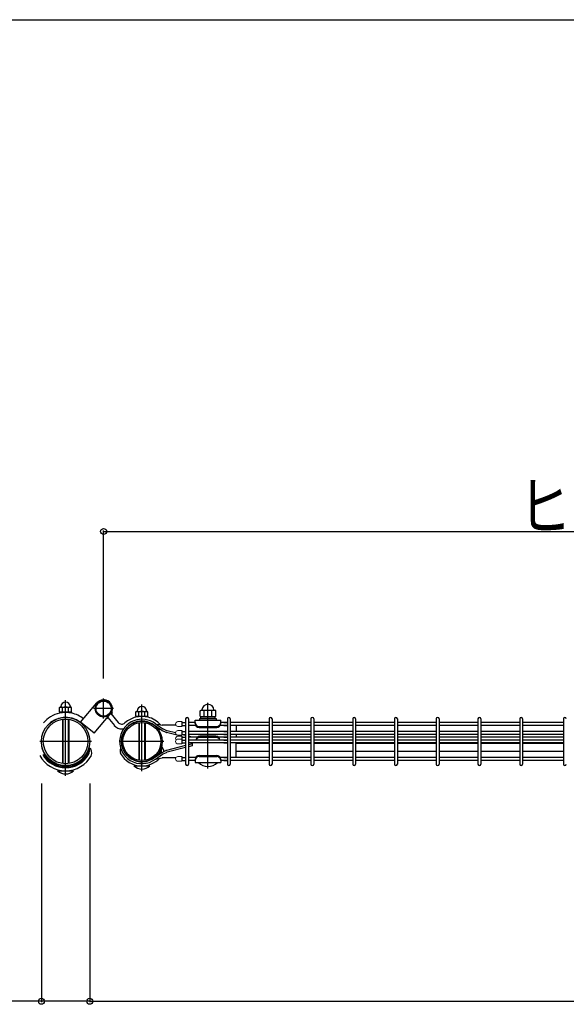
# Model space of a CAD drawing. Extents: x 0 to 27500, y 0 to 20000.
# Drawn here: x 19313 to 19996, y 17368 to 18600 of the extents above; entities that cross this region are included whole.
import ezdxf

# ---------------------------------------------------------------- set-up
doc = ezdxf.new("R2010")
doc.units = 0
for name, color, linetype in [('YKK_A1', 4, 'CONTINUOUS'), ('YKK_F1', 7, 'CONTINUOUS'), ('YKK_N1', 2, 'CONTINUOUS')]:
    doc.layers.add(name, color=color, linetype=linetype)
doc.styles.add('text-b', font='extslim2.shx', dxfattribs={"width": 0.8, "bigfont": 'extfont2.shx'})

msp = doc.modelspace()

# ---------------------------------------------------------------- linework, layer by layer
at = {"layer": 'YKK_A1'}
for p, q in [((19370, 17653.7), (19370, 17748.4)), ((19388.5, 17720.8), (19409.2, 17745)), ((19417.6, 17725.4), (19417.6, 17750.4)), ((19465.4, 17659.8), (19465.4, 17742.9)), ((19548, 17662.9), (19548, 17745.3)), ((19362.5, 17739.4), (19363.5, 17739.9)), ((19362.5, 17734), (19362.5, 17739.4)), ((19362.5, 17734), (19363.5, 17733.4)), ((19363.5, 17739.9), (19376.5, 17739.9)), ((19363.5, 17733.4), (19376.5, 17733.4)), ((19366.2, 17734), (19366.2, 17739.4)), ((19373.8, 17734), (19373.8, 17739.4)), ((19377.5, 17739.4), (19376.5, 17739.9)), ((19377.5, 17734), (19376.5, 17733.4)), ((19377.5, 17734), (19377.5, 17739.4)), ((19430.1, 17737.9), (19405.1, 17737.9)), ((19405.7, 17707), (19425.9, 17730.8)), ((19426.6, 17731.6), (19435.6, 17720.7)), ((19457.9, 17733.9), (19458.9, 17734.4)), ((19457.9, 17728.5), (19457.9, 17733.9)), ((19458.9, 17734.4), (19471.9, 17734.4)), ((19461.6, 17728.5), (19461.6, 17733.9)), ((19469.2, 17728.5), (19469.2, 17733.9)), ((19472.9, 17733.9), (19471.9, 17734.4)), ((19472.9, 17728.5), (19472.9, 17733.9)), ((19405.7, 17707), (19388.5, 17720.8)), ((19422.7, 17726.9), (19431, 17716.9)), ((19457.9, 17728.5), (19458.9, 17727.9)), ((19458.9, 17727.9), (19461.1, 17727.9)), ((19469.7, 17727.9), (19471.9, 17727.9)), ((19472.9, 17728.5), (19471.9, 17727.9)), ((19482.3, 17718.9), (19490.9, 17717.4)), ((19482.3, 17718.9), (19491.3, 17712.9)), ((19515.5, 17721.6), (19515.5, 17715.6)), ((19520.1, 17725), (19520.1, 17668.6)), ((19523.7, 17725), (19523.7, 17668.6)), ((19532, 17720.4), (19523.7, 17720.4)), ((19532, 17723.3), (19564, 17723.3)), ((19532, 17719.3), (19532, 17723.3)), ((19564, 17719.3), (19564, 17723.3)), ((19572.3, 17720.4), (19564, 17720.4)), ((19572.3, 17725), (19572.3, 17668.6)), ((19572.3, 17725), (19572.3, 17668.6)), ((19575.9, 17725), (19575.9, 17668.6)), ((19575.9, 17725), (19575.9, 17668.6)), ((19585.1, 17720.4), (19575.9, 17720.4)), ((19624.5, 17720.4), (19575.9, 17720.4)), ((19584.2, 17720.4), (19575.9, 17720.4)), ((19624.5, 17725), (19624.5, 17668.6)), ((19628.1, 17725), (19628.1, 17668.6)), ((19676.7, 17720.4), (19628.1, 17720.4)), ((19676.7, 17725), (19676.7, 17668.6)), ((19680.3, 17725), (19680.3, 17668.6)), ((19729, 17720.4), (19680.3, 17720.4)), ((19729, 17725), (19729, 17668.6)), ((19732.6, 17725), (19732.6, 17668.6)), ((19781.2, 17720.4), (19732.6, 17720.4)), ((19781.2, 17725), (19781.2, 17668.6)), ((19784.8, 17725), (19784.8, 17668.6)), ((19833.4, 17720.4), (19784.8, 17720.4)), ((19833.4, 17725), (19833.4, 17668.6)), ((19837, 17725), (19837, 17668.6)), ((19885.6, 17720.4), (19837, 17720.4)), ((19885.6, 17725), (19885.6, 17668.6)), ((19889.2, 17725), (19889.2, 17668.6)), ((19937.8, 17720.4), (19889.2, 17720.4)), ((19937.8, 17725), (19937.8, 17668.6)), ((19941.4, 17725), (19941.4, 17668.6)), ((19992.4, 17720.4), (19941.4, 17720.4)), ((19992.4, 17725), (19992.4, 17668.6)), ((19481, 17717), (19490.2, 17710.9)), ((19486.2, 17711.5), (19487.7, 17712.6)), ((19490.8, 17710.5), (19495.2, 17708.3)), ((19508.4, 17717.4), (19491.6, 17717.4)), ((19492, 17712.5), (19496, 17710.5)), ((19514.3, 17703.4), (19496.3, 17707.9)), ((19507.5, 17707.5), (19497.1, 17710.1)), ((19515.5, 17710.5), (19515.5, 17704.5)), ((19520.1, 17704.4), (19515.5, 17705.5)), ((19532.7, 17716.8), (19523.7, 17716.8)), ((19572.3, 17709.3), (19523.7, 17709.3)), ((19572.3, 17705.7), (19523.7, 17705.7)), ((19548, 17709.3), (19524.2, 17709.3)), ((19548, 17705.7), (19524.2, 17705.7)), ((19537, 17715.6), (19559, 17715.6)), ((19537, 17714.3), (19559, 17714.3)), ((19572.3, 17716.8), (19563.4, 17716.8)), ((19624.5, 17716.8), (19575.9, 17716.8)), ((19624.5, 17716.8), (19575.9, 17716.8)), ((19584.9, 17716.8), (19575.9, 17716.8)), ((19587.2, 17709.3), (19575.9, 17709.3)), ((19587.2, 17709.3), (19575.9, 17709.3)), ((19624.5, 17709.3), (19575.9, 17709.3)), ((19587.2, 17705.7), (19575.9, 17705.7)), ((19587.2, 17705.7), (19575.9, 17705.7)), ((19624.5, 17705.7), (19575.9, 17705.7)), ((19600.2, 17709.3), (19576.4, 17709.3)), ((19600.2, 17705.7), (19576.4, 17705.7)), ((19583.1, 17716.8), (19583.1, 17709.3)), ((19583.1, 17705.6), (19583.1, 17702.2)), ((19676.7, 17716.8), (19628.1, 17716.8)), ((19676.7, 17716.8), (19628.1, 17716.8)), ((19676.7, 17709.3), (19628.1, 17709.3)), ((19676.7, 17705.7), (19628.1, 17705.7)), ((19729, 17716.8), (19680.3, 17716.8)), ((19729, 17716.8), (19680.3, 17716.8)), ((19729, 17709.3), (19680.3, 17709.3)), ((19729, 17705.7), (19680.3, 17705.7)), ((19781.2, 17716.8), (19732.6, 17716.8)), ((19781.2, 17716.8), (19732.6, 17716.8)), ((19781.2, 17709.3), (19732.6, 17709.3)), ((19781.2, 17705.7), (19732.6, 17705.7)), ((19833.4, 17716.8), (19784.8, 17716.8)), ((19833.4, 17716.8), (19784.8, 17716.8)), ((19833.4, 17709.3), (19784.8, 17709.3)), ((19833.4, 17705.7), (19784.8, 17705.7)), ((19885.6, 17716.8), (19837, 17716.8)), ((19885.6, 17716.8), (19837, 17716.8)), ((19885.6, 17709.3), (19837, 17709.3)), ((19885.6, 17705.7), (19837, 17705.7)), ((19937.8, 17716.8), (19889.2, 17716.8)), ((19937.8, 17716.8), (19889.2, 17716.8)), ((19937.8, 17709.3), (19889.2, 17709.3)), ((19937.8, 17705.7), (19889.2, 17705.7)), ((19992.4, 17716.8), (19941.4, 17716.8)), ((19992.4, 17716.8), (19941.4, 17716.8)), ((19992.4, 17709.3), (19941.4, 17709.3)), ((19992.4, 17705.7), (19941.4, 17705.7)), ((19402.3, 17696.8), (19337.8, 17696.8)), ((19492.8, 17696.8), (19438, 17696.8)), ((19438.1, 17702), (19440.3, 17701.5)), ((19515.5, 17703.4), (19515.5, 17698.6)), ((19515.5, 17699.8), (19515.5, 17693.8)), ((19528.3, 17702.3), (19523.7, 17703.4)), ((19572.3, 17702.2), (19523.7, 17702.2)), ((19572.3, 17698.6), (19523.7, 17698.6)), ((19572.3, 17695), (19523.7, 17695)), ((19528.3, 17693.8), (19523.7, 17692.6)), ((19548, 17702.2), (19524.2, 17702.2)), ((19548, 17698.6), (19524.2, 17698.6)), ((19548, 17698.6), (19524.2, 17698.6)), ((19548, 17695), (19524.2, 17695)), ((19528.3, 17702.3), (19528.3, 17702.2)), ((19528.3, 17695), (19528.3, 17691.4)), ((19558, 17703.3), (19538, 17703.3)), ((19558, 17701.9), (19538, 17701.9)), ((19587.2, 17702.2), (19575.9, 17702.2)), ((19587.2, 17702.2), (19575.9, 17702.2)), ((19624.5, 17702.2), (19575.9, 17702.2)), ((19587.2, 17698.6), (19575.9, 17698.6)), ((19587.2, 17698.6), (19575.9, 17698.6)), ((19587.2, 17698.6), (19575.9, 17698.6)), ((19624.5, 17698.6), (19575.9, 17698.6)), ((19587.2, 17695), (19575.9, 17695)), ((19587.2, 17695), (19575.9, 17695)), ((19624.5, 17695), (19575.9, 17695)), ((19600.2, 17702.2), (19576.4, 17702.2)), ((19600.2, 17698.6), (19576.4, 17698.6)), ((19600.2, 17698.6), (19576.4, 17698.6)), ((19600.2, 17695), (19576.4, 17695)), ((19583.1, 17676.8), (19583.1, 17695)), ((19583.1, 17694.5), (19624.5, 17694.5)), ((19676.7, 17702.2), (19628.1, 17702.2)), ((19676.7, 17698.6), (19628.1, 17698.6)), ((19676.7, 17695), (19628.1, 17695)), ((19628.1, 17694.5), (19676.7, 17694.5)), ((19729, 17702.2), (19680.3, 17702.2)), ((19729, 17698.6), (19680.3, 17698.6)), ((19729, 17695), (19680.3, 17695)), ((19680.3, 17694.5), (19729, 17694.5)), ((19781.2, 17702.2), (19732.6, 17702.2)), ((19781.2, 17698.6), (19732.6, 17698.6)), ((19781.2, 17695), (19732.6, 17695)), ((19732.6, 17694.5), (19781.2, 17694.5)), ((19833.4, 17702.2), (19784.8, 17702.2)), ((19833.4, 17698.6), (19784.8, 17698.6)), ((19833.4, 17695), (19784.8, 17695)), ((19784.8, 17694.5), (19833.4, 17694.5)), ((19885.6, 17702.2), (19837, 17702.2)), ((19885.6, 17698.6), (19837, 17698.6)), ((19885.6, 17695), (19837, 17695)), ((19837, 17694.5), (19885.6, 17694.5)), ((19937.8, 17702.2), (19889.2, 17702.2)), ((19937.8, 17698.6), (19889.2, 17698.6)), ((19937.8, 17695), (19889.2, 17695)), ((19889.2, 17694.5), (19937.8, 17694.5)), ((19992.4, 17702.2), (19941.4, 17702.2)), ((19992.4, 17698.6), (19941.4, 17698.6)), ((19992.4, 17695), (19941.4, 17695)), ((19941.4, 17694.5), (19992.4, 17694.5)), ((19481, 17676.7), (19490.2, 17682.8)), ((19482.3, 17674.8), (19491.3, 17680.8)), ((19490.8, 17683.2), (19495.2, 17685.4)), ((19492, 17681.2), (19496, 17683.2)), ((19520.1, 17691.7), (19496.3, 17685.7)), ((19520.1, 17689.3), (19497.1, 17683.6)), ((19528.3, 17691.4), (19523.7, 17690.3)), ((19583.1, 17684.5), (19624.5, 17684.5)), ((19628.1, 17684.5), (19676.7, 17684.5)), ((19680.3, 17684.5), (19729, 17684.5)), ((19732.6, 17684.5), (19781.2, 17684.5)), ((19784.8, 17684.5), (19833.4, 17684.5)), ((19837, 17684.5), (19885.6, 17684.5)), ((19889.2, 17684.5), (19937.8, 17684.5)), ((19941.4, 17684.5), (19992.4, 17684.5)), ((19482.3, 17674.8), (19490.9, 17676.2)), ((19508.4, 17676.3), (19491.6, 17676.3)), ((19515.5, 17678), (19515.5, 17672)), ((19532.7, 17676.8), (19523.7, 17676.8)), ((19532, 17673.2), (19523.7, 17673.2)), ((19532.7, 17676.8), (19524.2, 17676.8)), ((19532, 17673.2), (19524.2, 17673.2)), ((19532, 17674.4), (19532, 17670.4)), ((19532, 17670.4), (19564, 17670.4)), ((19537, 17679.4), (19559, 17679.4)), ((19537, 17678), (19559, 17678)), ((19572.3, 17676.8), (19563.4, 17676.8)), ((19564, 17674.4), (19564, 17670.4)), ((19572.3, 17673.2), (19564, 17673.2)), ((19624.5, 17676.8), (19575.9, 17676.8)), ((19624.5, 17676.8), (19575.9, 17676.8)), ((19624.5, 17676.8), (19575.9, 17676.8)), ((19624.5, 17673.2), (19575.9, 17673.2)), ((19624.5, 17673.2), (19575.9, 17673.2)), ((19584.2, 17673.2), (19575.9, 17673.2)), ((19624.5, 17676.8), (19576.4, 17676.8)), ((19584.2, 17673.2), (19576.4, 17673.2)), ((19676.7, 17676.8), (19628.1, 17676.8)), ((19676.7, 17676.8), (19628.1, 17676.8)), ((19676.7, 17676.8), (19628.1, 17676.8)), ((19676.7, 17673.2), (19628.1, 17673.2)), ((19676.7, 17673.2), (19628.1, 17673.2)), ((19676.7, 17676.8), (19628.6, 17676.8)), ((19729, 17676.8), (19680.3, 17676.8)), ((19729, 17676.8), (19680.3, 17676.8)), ((19729, 17676.8), (19680.3, 17676.8)), ((19729, 17673.2), (19680.3, 17673.2)), ((19729, 17673.2), (19680.3, 17673.2)), ((19729, 17676.8), (19680.8, 17676.8)), ((19781.2, 17676.8), (19732.6, 17676.8)), ((19781.2, 17676.8), (19732.6, 17676.8)), ((19781.2, 17676.8), (19732.6, 17676.8)), ((19781.2, 17673.2), (19732.6, 17673.2)), ((19781.2, 17673.2), (19732.6, 17673.2)), ((19781.2, 17676.8), (19733, 17676.8)), ((19833.4, 17676.8), (19784.8, 17676.8)), ((19833.4, 17676.8), (19784.8, 17676.8)), ((19833.4, 17676.8), (19784.8, 17676.8)), ((19833.4, 17673.2), (19784.8, 17673.2)), ((19833.4, 17673.2), (19784.8, 17673.2)), ((19833.4, 17676.8), (19785.2, 17676.8)), ((19885.6, 17676.8), (19837, 17676.8)), ((19885.6, 17676.8), (19837, 17676.8)), ((19885.6, 17676.8), (19837, 17676.8)), ((19885.6, 17673.2), (19837, 17673.2)), ((19885.6, 17673.2), (19837, 17673.2)), ((19885.6, 17676.8), (19837.4, 17676.8)), ((19937.8, 17676.8), (19889.2, 17676.8)), ((19937.8, 17676.8), (19889.2, 17676.8)), ((19937.8, 17676.8), (19889.2, 17676.8)), ((19937.8, 17673.2), (19889.2, 17673.2)), ((19937.8, 17673.2), (19889.2, 17673.2)), ((19937.8, 17676.8), (19889.6, 17676.8)), ((19992.4, 17676.8), (19941.4, 17676.8)), ((19992.4, 17676.8), (19941.4, 17676.8)), ((19992.4, 17676.8), (19941.4, 17676.8)), ((19992.4, 17676.8), (19941.4, 17676.8)), ((19992.4, 17673.2), (19941.4, 17673.2)), ((19992.4, 17673.2), (19941.4, 17673.2)), ((19360, 17660.2), (19380, 17660.2)), ((19455.4, 17666.3), (19475.4, 17666.3))]:
    msp.add_line(p, q, dxfattribs=at)
at = {"layer": 'YKK_A1', "linetype": 'Continuous'}
for p, q in [((19377.7, 17733.4), (19362.3, 17733.4)), ((19362.3, 17733.4), (19362.3, 17732.3)), ((19377.7, 17732.3), (19377.7, 17733.4)), ((19538.2, 17735), (19539.5, 17735.8)), ((19538.2, 17728.6), (19538.2, 17735)), ((19539.5, 17735.8), (19556.5, 17735.8)), ((19543.1, 17728.6), (19543.1, 17735)), ((19552.9, 17728.6), (19552.9, 17735)), ((19557.8, 17735), (19556.5, 17735.8)), ((19557.8, 17728.6), (19557.8, 17735)), ((19366, 17724.5), (19366, 17669.2)), ((19366.7, 17724.6), (19366.7, 17669.1)), ((19373.3, 17724.6), (19373.3, 17669.1)), ((19374, 17724.5), (19374, 17669.2)), ((19461.1, 17727.9), (19457.7, 17727.9)), ((19457.7, 17727.9), (19457.7, 17727.3)), ((19461.4, 17721.9), (19461.4, 17721.9)), ((19461.4, 17720.3), (19461.4, 17673.4)), ((19462.1, 17722), (19462.1, 17722)), ((19462.1, 17720.4), (19462.1, 17673.3)), ((19468.7, 17722), (19468.7, 17722)), ((19468.7, 17720.4), (19468.7, 17673.3)), ((19469.4, 17721.9), (19469.4, 17721.9)), ((19469.4, 17720.3), (19469.4, 17673.4)), ((19473.1, 17727.9), (19469.7, 17727.9)), ((19473.1, 17727.3), (19473.1, 17727.9)), ((19544.9, 17725.3), (19537.5, 17725.3)), ((19537.5, 17725.3), (19537.5, 17723.6)), ((19537.5, 17723.6), (19537.5, 17723.3)), ((19537.5, 17723.3), (19558.5, 17723.3)), ((19538.2, 17728.6), (19539.5, 17727.8)), ((19557.2, 17727.8), (19538.8, 17727.8)), ((19538.8, 17727.8), (19538.8, 17725.3)), ((19539.5, 17727.8), (19556.5, 17727.8)), ((19551.2, 17725.3), (19544.9, 17725.3)), ((19558.5, 17725.3), (19551.2, 17725.3)), ((19557.8, 17728.6), (19556.5, 17727.8)), ((19557.2, 17725.3), (19557.2, 17727.8)), ((19558.5, 17723.6), (19558.5, 17725.3)), ((19558.5, 17723.3), (19558.5, 17723.6))]:
    msp.add_line(p, q, dxfattribs=at)
at = {"layer": 'YKK_A1', "linetype": 'Continuous', "lineweight": 13}
for p, q in [((19510.5, 17721.6), (19515.5, 17721.6)), ((19515.5, 17715.6), (19510.5, 17715.6)), ((19510.5, 17710.5), (19515.5, 17710.5)), ((19515.5, 17704.5), (19510.5, 17704.5)), ((19510.5, 17703.4), (19515.5, 17703.4)), ((19510.5, 17699.8), (19515.5, 17699.8)), ((19515.5, 17693.8), (19510.5, 17693.8)), ((19510.5, 17678), (19515.5, 17678)), ((19515.5, 17672), (19510.5, 17672))]:
    msp.add_line(p, q, dxfattribs=at)
at = {"layer": 'YKK_A1', "ltscale": 5}
for p, q in [((19515.5, 17720.4), (19520.1, 17720.4)), ((19567.7, 17720.4), (19572.3, 17720.4)), ((19515.5, 17716.8), (19520.1, 17716.8)), ((19515.5, 17709.3), (19520.1, 17709.3)), ((19515.5, 17705.7), (19520.1, 17705.7)), ((19567.7, 17716.8), (19572.3, 17716.8)), ((19567.7, 17709.3), (19572.3, 17709.3)), ((19567.7, 17705.7), (19572.3, 17705.7)), ((19515.5, 17702.2), (19520.1, 17702.2)), ((19515.5, 17698.6), (19520.1, 17698.6)), ((19515.5, 17698.6), (19520.1, 17698.6)), ((19515.5, 17695), (19520.1, 17695)), ((19567.7, 17702.2), (19572.3, 17702.2)), ((19567.7, 17698.6), (19572.3, 17698.6)), ((19567.7, 17698.6), (19572.3, 17698.6)), ((19567.7, 17695), (19572.3, 17695)), ((19515.5, 17676.8), (19520.1, 17676.8)), ((19515.5, 17673.2), (19520.1, 17673.2)), ((19567.7, 17676.8), (19572.3, 17676.8)), ((19567.7, 17673.2), (19572.3, 17673.2))]:
    msp.add_line(p, q, dxfattribs=at)
at = {"layer": 'YKK_A1'}
for centre, radius in [((19417.6, 17737.9), 10.5), ((19417.6, 17737.9), 9.5), ((19370, 17696.8), 30.2), ((19370, 17696.8), 27.9), ((19465.4, 17696.8), 25.4), ((19465.4, 17696.8), 23.8)]:
    msp.add_circle(centre, radius, dxfattribs=at)
for centre, radius, start, end in [((19370, 17739.9), 6, 4.4117, 175.5883), ((19417.6, 17737.9), 11, 319.566, 139.566), ((19370, 17696.8), 36.2, 102.2638, 140), ((19370, 17696.8), 36.2, 77.7362, 102.2638), ((19364.4, 17736.6), 3.32, 55.6158, 124.3842), ((19364.4, 17736.8), 3.32, 235.6158, 304.3842), ((19363.5, 17740.4), 0.5, 270, 355.5883), ((19370, 17727.5), 12.4, 72.412, 107.588), ((19370, 17745.9), 12.4, 252.412, 287.588), ((19375.6, 17736.6), 3.32, 55.6158, 124.3842), ((19375.6, 17736.8), 3.32, 235.6158, 304.3842), ((19376.5, 17740.4), 0.5, 184.4117, 270), ((19370, 17696.8), 36.2, 51.8036, 77.7362), ((19425.5, 17731.8), 3, 323.8944, 40.8825), ((19459.8, 17731.1), 3.32, 55.6158, 124.3842), ((19458.9, 17734.9), 0.5, 270, 355.5883), ((19465.4, 17734.4), 6, 4.4117, 175.5883), ((19465.4, 17722), 12.4, 72.412, 107.588), ((19471, 17731.1), 3.32, 55.6158, 124.3842), ((19471.9, 17734.9), 0.5, 184.4117, 270), ((19370, 17696.8), 30.2, 52.2478, 140), ((19422, 17728.9), 3, 266.5636, 294.9394), ((19440.2, 17724.5), 6, 219.4169, 312.2962), ((19465.4, 17696.8), 27.8, 52.4885, 169.4193), ((19465.4, 17696.8), 25.5, 52.3296, 169.4193), ((19465.4, 17696.8), 31.4, 104.1947, 132.2962), ((19465.4, 17696.8), 25.4, 35.2144, 132.2962), ((19465.4, 17696.8), 31.4, 75.8047, 104.1947), ((19459.8, 17731.3), 3.32, 235.6158, 304.3842), ((19465.4, 17740.4), 12.4, 252.412, 259.3088), ((19465.4, 17740.4), 12.4, 280.6908, 287.588), ((19471, 17731.3), 3.32, 235.6158, 304.3842), ((19465.4, 17696.8), 31.4, 41.8663, 75.8047), ((19521.9, 17725), 1.8, 360, 180), ((19537, 17720.6), 5, 180, 270), ((19537, 17719.3), 5, 180, 270), ((19559, 17720.6), 5, 270, 0), ((19559, 17719.3), 5, 270, 0), ((19574.1, 17725), 1.8, 360, 180), ((19574.1, 17725), 1.8, 360, 180), ((19626.3, 17725), 1.8, 360, 180), ((19678.5, 17725), 1.8, 360, 180), ((19730.8, 17725), 1.8, 360, 180), ((19783, 17725), 1.8, 360, 180), ((19835.2, 17725), 1.8, 360, 180), ((19887.4, 17725), 1.8, 360, 180), ((19939.6, 17725), 1.8, 360, 180), ((19994.2, 17725), 1.8, 360, 180), ((19440.2, 17724.5), 12, 219.4169, 272.2018), ((19440.2, 17724.5), 12, 272.2018, 281.3614), ((19440.2, 17724.5), 12, 306.1925, 312.2962), ((19492.1, 17713.4), 3.2, 233.3399, 246.6087), ((19491.6, 17720.6), 3.2, 257.2909, 269.9995), ((19494.4, 17717.4), 5.5, 236.0878, 243.8608), ((19496.8, 17711.1), 3.2, 239.5829, 260.2411), ((19498.4, 17715.5), 5.5, 243.8608, 255.9633), ((19465.4, 17696.8), 27.8, 169.4193, 307.5115), ((19465.4, 17696.8), 25.5, 169.4193, 307.6704), ((19538, 17698.3), 5, 90, 175.8711), ((19538, 17696.9), 5, 90, 159.9722), ((19558, 17698.3), 5, 4.1288, 90), ((19558, 17696.9), 5, 20.0278, 90), ((19370, 17696.8), 30.6, 195, 270), ((19370, 17696.8), 31.8, 210.3165, 270), ((19370, 17696.8), 30.6, 270, 345), ((19370, 17696.8), 31.8, 270, 329.6835), ((19380.7, 17689.4), 18.9, 332.8477, 358.6124), ((19384.8, 17686.2), 15, 337.3774, 10.304), ((19394.8, 17682.5), 8.05, 338.5513, 53.5473), ((19444.8, 17684.9), 6.71, 149.6499, 201.4487), ((19465.4, 17696.8), 30.6, 208.246, 270), ((19465.4, 17696.8), 25.5, 307.6704, 345), ((19465.4, 17696.8), 26.5, 320.1025, 329.6835), ((19465.4, 17696.8), 27.5, 326.1693, 330.2533), ((19474.3, 17690.6), 15.7, 332.8477, 358.6124), ((19477.7, 17688), 12.5, 337.3774, 10.304), ((19486, 17684.9), 6.71, 353.8869, 53.5473), ((19492.1, 17680.3), 3.2, 113.3913, 126.6601), ((19494.4, 17676.3), 5.5, 116.1392, 123.9122), ((19496.8, 17682.6), 3.2, 99.7589, 120.4171), ((19498.4, 17678.2), 5.5, 104.0367, 116.1392), ((19370, 17696.8), 36.7, 208.246, 270), ((19370, 17696.8), 33, 209.7467, 270), ((19370, 17696.8), 33, 270, 330.2533), ((19370, 17696.8), 36.7, 270, 331.754), ((19465.4, 17696.8), 30.6, 270, 316.0669), ((19491.6, 17673.1), 3.2, 90, 102.7086), ((19521.9, 17668.6), 1.8, 180, 360), ((19537, 17674.4), 5, 90, 180), ((19537, 17673), 5, 90, 180), ((19548, 17682.3), 16.9, 224.7603, 315.2397), ((19559, 17674.4), 5, 0, 90), ((19559, 17673), 5, 0, 90), ((19574.1, 17668.6), 1.8, 180, 360), ((19574.1, 17668.6), 1.8, 180, 360), ((19626.3, 17668.6), 1.8, 180, 360), ((19678.5, 17668.6), 1.8, 180, 360), ((19730.8, 17668.6), 1.8, 180, 360), ((19783, 17668.6), 1.8, 180, 360), ((19835.2, 17668.6), 1.8, 180, 360), ((19887.4, 17668.6), 1.8, 180, 360), ((19939.6, 17668.6), 1.8, 180, 360), ((19994.2, 17668.6), 1.8, 180, 360), ((19370, 17670.7), 14.5, 226.3972, 313.6028), ((19465.4, 17676.8), 14.5, 226.3972, 313.6028)]:
    msp.add_arc(centre, radius, start, end, dxfattribs=at)
at = {"layer": 'YKK_A1', "linetype": 'Continuous'}
for centre, radius, start, end in [((19548, 17735.8), 7.5, 3.5833, 176.4167), ((19540.7, 17731.5), 4.34, 55.6158, 124.3842), ((19540, 17736.3), 0.5, 270, 356.4167), ((19548, 17719.6), 16.2, 72.412, 107.588), ((19555.4, 17731.5), 4.34, 55.6158, 124.3842), ((19556, 17736.3), 0.5, 183.5833, 270), ((19540.7, 17732.1), 4.34, 235.6158, 304.3842), ((19548, 17744), 16.2, 252.412, 287.588), ((19555.4, 17732.1), 4.34, 235.6158, 304.3842)]:
    msp.add_arc(centre, radius, start, end, dxfattribs=at)
at = {"layer": 'YKK_A1', "linetype": 'Continuous', "lineweight": 13}
for centre, end in [((19510.5, 17718.6), 270), ((19510.5, 17707.5), 270), ((19510.5, 17700.4), 216.8699), ((19510.5, 17696.8), 270), ((19510.5, 17675), 270)]:
    msp.add_arc(centre, 3, 90, end, dxfattribs=at)
at = {"layer": 'YKK_F1', "color": 7}
msp.add_line((0, 18600), (27000, 18600), dxfattribs=at)
at = {"layer": 'YKK_N1'}
for p, q in [((19417.6, 17775.7), (19417.6, 17960.6)), ((19417.6, 17959.6), (21082.4, 17959.6)), ((19339.8, 17644.4), (19339.8, 17370.7)), ((19400.3, 17644.4), (19400.3, 17370.7)), ((19400.3, 17643.4), (19400.3, 17370.7)), ((19339.8, 17371.7), (19124.4, 17371.7)), ((19400.3, 17371.7), (19339.8, 17371.7)), ((19400.3, 17371.7), (21099.7, 17371.7))]:
    msp.add_line(p, q, dxfattribs=at)
at = {"layer": 'YKK_N1', "linetype": 'ByBlock', "lineweight": -2}
for centre in [(19417.6, 17959.6), (19339.8, 17371.7), (19400.3, 17371.7), (19400.3, 17371.7)]:
    msp.add_circle(centre, 3.75, dxfattribs=at)

# ---------------------------------------------------------------- texts
at = {"layer": 'YKK_N1', "style": 'text-b', "width": 0.8}
msp.add_text('ヒンジ芯々=W1+W2+65', height=60, dxfattribs=at).set_placement((19936.4, 17961.2))

doc.saveas('drawing.dxf')
